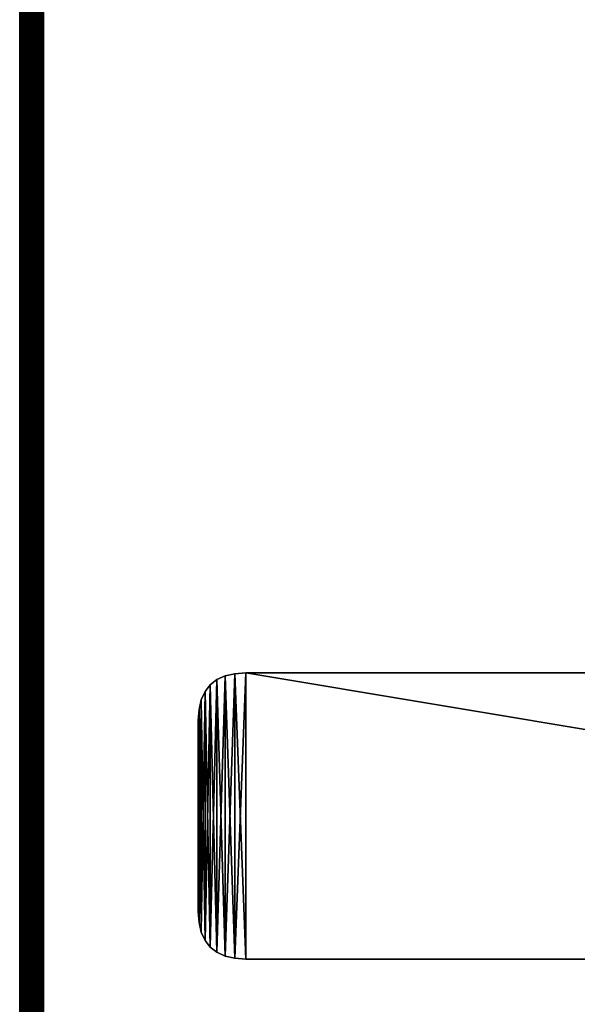
# Model space of a CAD drawing. Extents: x 0.1 to 97.8, y -91.2 to 1.1.
# Drawn here: x 26.5 to 29.4, y -51.8 to -46.6 of the extents above; entities that cross this region are included whole.
import ezdxf

# ---------------------------------------------------------------- set-up
doc = ezdxf.new("R2010")
doc.units = 0
doc.header["$MEASUREMENT"] = 0
doc.layers.get('0').update_dxf_attribs({"linetype": 'CONTINUOUS'})
doc.layers.add('ARM', color=34, linetype='CONTINUOUS')
doc.layers.add('WOOD', color=36, linetype='CONTINUOUS')

# ---------------------------------------------------------------- blocks, each defined once
blk = doc.blocks.new('COMPONENT_1')
for p, q in [((39.875, 0.125, 1.4375), (0.125, 0.125, 1.4375)), ((0.125, 0.125), (39.875, 0.125)), ((0.125, 0.1099, 0.0005), (39.875, 0.1099, 0.0005)), ((39.875, 0.1099, 1.437), (0.125, 0.1099, 1.437)), ((39.875, 0.0957, 1.4355), (0.125, 0.0957, 1.4355)), ((0.125, 0.0957, 0.002), (39.875, 0.0957, 0.002)), ((39.875, 0.0825, 1.4331), (0.125, 0.0825, 1.4331)), ((0.125, 0.0825, 0.0044), (39.875, 0.0825, 0.0044)), ((39.875, 0.0703, 1.4297), (0.125, 0.0703, 1.4297)), ((0.125, 0.0703, 0.0078), (39.875, 0.0703, 0.0078)), ((39.875, 0.0591, 1.4253), (0.125, 0.0591, 1.4253)), ((0.125, 0.0591, 0.0122), (39.875, 0.0591, 0.0122)), ((39.875, 0.0488, 1.4199), (0.125, 0.0488, 1.4199)), ((0.125, 0.0488, 0.0176), (39.875, 0.0488, 0.0176)), ((39.875, 0.0396, 1.4136), (0.125, 0.0396, 1.4136)), ((0.125, 0.0396, 0.0239), (39.875, 0.0396, 0.0239)), ((39.875, 0.0312, 1.4062), (0.125, 0.0312, 1.4062)), ((0.125, 0.0312, 0.0312), (39.875, 0.0312, 0.0312)), ((39.875, 0.0239, 1.3979), (0.125, 0.0239, 1.3979)), ((0.125, 0.0239, 0.0396), (39.875, 0.0239, 0.0396)), ((39.875, 0.0176, 1.3887), (0.125, 0.0176, 1.3887)), ((0.125, 0.0176, 0.0488), (39.875, 0.0176, 0.0488)), ((39.875, 0.0122, 1.3784), (0.125, 0.0122, 1.3784)), ((0.125, 0.0122, 0.0591), (39.875, 0.0122, 0.0591)), ((39.875, 0.0078, 1.3672), (0.125, 0.0078, 1.3672)), ((0.125, 0.0078, 0.0703), (39.875, 0.0078, 0.0703)), ((39.875, 0.0044, 1.355), (0.125, 0.0044, 1.355)), ((0.125, 0.0044, 0.0825), (39.875, 0.0044, 0.0825)), ((39.875, 0.002, 1.3418), (0.125, 0.002, 1.3418)), ((0.125, 0.002, 0.0957), (39.875, 0.002, 0.0957)), ((39.875, 0.0005, 1.3276), (0.125, 0.0005, 1.3276)), ((0.125, 0.0005, 0.1099), (39.875, 0.0005, 0.1099)), ((0.125, 0, 1.3125), (39.875, 0, 1.3125)), ((39.875, 0, 0.125), (0.125, 0, 0.125))]:
    blk.add_line(p, q)
mesh = blk.add_polyface()
corners = [(39.875, 0.125, 1.4375), (0.125, 5.25, 1.4375), (0.125, 0.125, 1.4375), (39.875, 5.25, 1.4375)]
mesh.append_faces([[corners[k] for k in face] for face in [(0, 1, 2), (1, 0, 3)]], dxfattribs={"vtx0": -1})
mesh = blk.add_polyface()
corners = [(0.125, 5.25), (39.875, 0.125), (0.125, 0.125), (39.875, 5.25)]
mesh.append_faces([[corners[k] for k in face] for face in [(0, 1, 2), (1, 0, 3)]], dxfattribs={"vtx0": -1})
mesh = blk.add_polyface()
corners = [(39.875, 0.125), (0.125, 0.1099, 0.0005), (0.125, 0.125), (39.875, 0.1099, 0.0005)]
mesh.append_faces([[corners[k] for k in face] for face in [(0, 1, 2), (1, 0, 3)]], dxfattribs={"vtx0": -1})
mesh = blk.add_polyface()
corners = [(39.875, 0.1099, 1.437), (0.125, 0.125, 1.4375), (0.125, 0.1099, 1.437), (39.875, 0.125, 1.4375)]
mesh.append_faces([[corners[k] for k in face] for face in [(0, 1, 2), (1, 0, 3)]], dxfattribs={"vtx0": -1})
mesh = blk.add_polyface()
corners = [(39.875, 0.0957, 1.4355), (0.125, 0.1099, 1.437), (0.125, 0.0957, 1.4355), (39.875, 0.1099, 1.437)]
mesh.append_faces([[corners[k] for k in face] for face in [(0, 1, 2), (1, 0, 3)]], dxfattribs={"vtx0": -1})
mesh = blk.add_polyface()
corners = [(39.875, 0.1099, 0.0005), (0.125, 0.0957, 0.002), (0.125, 0.1099, 0.0005), (39.875, 0.0957, 0.002)]
mesh.append_faces([[corners[k] for k in face] for face in [(0, 1, 2), (1, 0, 3)]], dxfattribs={"vtx0": -1})
mesh = blk.add_polyface()
corners = [(39.875, 0.0825, 1.4331), (0.125, 0.0957, 1.4355), (0.125, 0.0825, 1.4331), (39.875, 0.0957, 1.4355)]
mesh.append_faces([[corners[k] for k in face] for face in [(0, 1, 2), (1, 0, 3)]], dxfattribs={"vtx0": -1})
mesh = blk.add_polyface()
corners = [(39.875, 0.0957, 0.002), (0.125, 0.0825, 0.0044), (0.125, 0.0957, 0.002), (39.875, 0.0825, 0.0044)]
mesh.append_faces([[corners[k] for k in face] for face in [(0, 1, 2), (1, 0, 3)]], dxfattribs={"vtx0": -1})
mesh = blk.add_polyface()
corners = [(39.875, 0.0703, 1.4297), (0.125, 0.0825, 1.4331), (0.125, 0.0703, 1.4297), (39.875, 0.0825, 1.4331)]
mesh.append_faces([[corners[k] for k in face] for face in [(0, 1, 2), (1, 0, 3)]], dxfattribs={"vtx0": -1})
mesh = blk.add_polyface()
corners = [(39.875, 0.0825, 0.0044), (0.125, 0.0703, 0.0078), (0.125, 0.0825, 0.0044), (39.875, 0.0703, 0.0078)]
mesh.append_faces([[corners[k] for k in face] for face in [(0, 1, 2), (1, 0, 3)]], dxfattribs={"vtx0": -1})
mesh = blk.add_polyface()
corners = [(39.875, 0.0591, 1.4253), (0.125, 0.0703, 1.4297), (0.125, 0.0591, 1.4253), (39.875, 0.0703, 1.4297)]
mesh.append_faces([[corners[k] for k in face] for face in [(0, 1, 2), (1, 0, 3)]], dxfattribs={"vtx0": -1})
mesh = blk.add_polyface()
corners = [(39.875, 0.0703, 0.0078), (0.125, 0.0591, 0.0122), (0.125, 0.0703, 0.0078), (39.875, 0.0591, 0.0122)]
mesh.append_faces([[corners[k] for k in face] for face in [(0, 1, 2), (1, 0, 3)]], dxfattribs={"vtx0": -1})
mesh = blk.add_polyface()
corners = [(39.875, 0.0488, 1.4199), (0.125, 0.0591, 1.4253), (0.125, 0.0488, 1.4199), (39.875, 0.0591, 1.4253)]
mesh.append_faces([[corners[k] for k in face] for face in [(0, 1, 2), (1, 0, 3)]], dxfattribs={"vtx0": -1})
mesh = blk.add_polyface()
corners = [(39.875, 0.0591, 0.0122), (0.125, 0.0488, 0.0176), (0.125, 0.0591, 0.0122), (39.875, 0.0488, 0.0176)]
mesh.append_faces([[corners[k] for k in face] for face in [(0, 1, 2), (1, 0, 3)]], dxfattribs={"vtx0": -1})
mesh = blk.add_polyface()
corners = [(39.875, 0.0396, 1.4136), (0.125, 0.0488, 1.4199), (0.125, 0.0396, 1.4136), (39.875, 0.0488, 1.4199)]
mesh.append_faces([[corners[k] for k in face] for face in [(0, 1, 2), (1, 0, 3)]], dxfattribs={"vtx0": -1})
mesh = blk.add_polyface()
corners = [(39.875, 0.0488, 0.0176), (0.125, 0.0396, 0.0239), (0.125, 0.0488, 0.0176), (39.875, 0.0396, 0.0239)]
mesh.append_faces([[corners[k] for k in face] for face in [(0, 1, 2), (1, 0, 3)]], dxfattribs={"vtx0": -1})
mesh = blk.add_polyface()
corners = [(39.875, 0.0312, 1.4062), (0.125, 0.0396, 1.4136), (0.125, 0.0312, 1.4062), (39.875, 0.0396, 1.4136)]
mesh.append_faces([[corners[k] for k in face] for face in [(0, 1, 2), (1, 0, 3)]], dxfattribs={"vtx0": -1})
mesh = blk.add_polyface()
corners = [(39.875, 0.0396, 0.0239), (0.125, 0.0312, 0.0312), (0.125, 0.0396, 0.0239), (39.875, 0.0312, 0.0312)]
mesh.append_faces([[corners[k] for k in face] for face in [(0, 1, 2), (1, 0, 3)]], dxfattribs={"vtx0": -1})
mesh = blk.add_polyface()
corners = [(39.875, 0.0312, 1.4062), (0.125, 0.0239, 1.3979), (39.875, 0.0239, 1.3979), (0.125, 0.0312, 1.4062)]
mesh.append_faces([[corners[k] for k in face] for face in [(0, 1, 2), (1, 0, 3)]], dxfattribs={"vtx0": -1})
mesh = blk.add_polyface()
corners = [(39.875, 0.0239, 0.0396), (0.125, 0.0312, 0.0312), (39.875, 0.0312, 0.0312), (0.125, 0.0239, 0.0396)]
mesh.append_faces([[corners[k] for k in face] for face in [(0, 1, 2), (1, 0, 3)]], dxfattribs={"vtx0": -1})
mesh = blk.add_polyface()
corners = [(39.875, 0.0239, 1.3979), (0.125, 0.0176, 1.3887), (39.875, 0.0176, 1.3887), (0.125, 0.0239, 1.3979)]
mesh.append_faces([[corners[k] for k in face] for face in [(0, 1, 2), (1, 0, 3)]], dxfattribs={"vtx0": -1})
mesh = blk.add_polyface()
corners = [(39.875, 0.0176, 0.0488), (0.125, 0.0239, 0.0396), (39.875, 0.0239, 0.0396), (0.125, 0.0176, 0.0488)]
mesh.append_faces([[corners[k] for k in face] for face in [(0, 1, 2), (1, 0, 3)]], dxfattribs={"vtx0": -1})
mesh = blk.add_polyface()
corners = [(39.875, 0.0176, 1.3887), (0.125, 0.0122, 1.3784), (39.875, 0.0122, 1.3784), (0.125, 0.0176, 1.3887)]
mesh.append_faces([[corners[k] for k in face] for face in [(0, 1, 2), (1, 0, 3)]], dxfattribs={"vtx0": -1})
mesh = blk.add_polyface()
corners = [(39.875, 0.0122, 0.0591), (0.125, 0.0176, 0.0488), (39.875, 0.0176, 0.0488), (0.125, 0.0122, 0.0591)]
mesh.append_faces([[corners[k] for k in face] for face in [(0, 1, 2), (1, 0, 3)]], dxfattribs={"vtx0": -1})
mesh = blk.add_polyface()
corners = [(39.875, 0.0122, 1.3784), (0.125, 0.0078, 1.3672), (39.875, 0.0078, 1.3672), (0.125, 0.0122, 1.3784)]
mesh.append_faces([[corners[k] for k in face] for face in [(0, 1, 2), (1, 0, 3)]], dxfattribs={"vtx0": -1})
mesh = blk.add_polyface()
corners = [(39.875, 0.0078, 0.0703), (0.125, 0.0122, 0.0591), (39.875, 0.0122, 0.0591), (0.125, 0.0078, 0.0703)]
mesh.append_faces([[corners[k] for k in face] for face in [(0, 1, 2), (1, 0, 3)]], dxfattribs={"vtx0": -1})
mesh = blk.add_polyface()
corners = [(39.875, 0.0078, 1.3672), (0.125, 0.0044, 1.355), (39.875, 0.0044, 1.355), (0.125, 0.0078, 1.3672)]
mesh.append_faces([[corners[k] for k in face] for face in [(0, 1, 2), (1, 0, 3)]], dxfattribs={"vtx0": -1})
mesh = blk.add_polyface()
corners = [(39.875, 0.0044, 0.0825), (0.125, 0.0078, 0.0703), (39.875, 0.0078, 0.0703), (0.125, 0.0044, 0.0825)]
mesh.append_faces([[corners[k] for k in face] for face in [(0, 1, 2), (1, 0, 3)]], dxfattribs={"vtx0": -1})
mesh = blk.add_polyface()
corners = [(39.875, 0.0044, 1.355), (0.125, 0.002, 1.3418), (39.875, 0.002, 1.3418), (0.125, 0.0044, 1.355)]
mesh.append_faces([[corners[k] for k in face] for face in [(0, 1, 2), (1, 0, 3)]], dxfattribs={"vtx0": -1})
mesh = blk.add_polyface()
corners = [(39.875, 0.002, 0.0957), (0.125, 0.0044, 0.0825), (39.875, 0.0044, 0.0825), (0.125, 0.002, 0.0957)]
mesh.append_faces([[corners[k] for k in face] for face in [(0, 1, 2), (1, 0, 3)]], dxfattribs={"vtx0": -1})
mesh = blk.add_polyface()
corners = [(39.875, 0.002, 1.3418), (0.125, 0.0005, 1.3276), (39.875, 0.0005, 1.3276), (0.125, 0.002, 1.3418)]
mesh.append_faces([[corners[k] for k in face] for face in [(0, 1, 2), (1, 0, 3)]], dxfattribs={"vtx0": -1})
mesh = blk.add_polyface()
corners = [(39.875, 0.0005, 0.1099), (0.125, 0.002, 0.0957), (39.875, 0.002, 0.0957), (0.125, 0.0005, 0.1099)]
mesh.append_faces([[corners[k] for k in face] for face in [(0, 1, 2), (1, 0, 3)]], dxfattribs={"vtx0": -1})
mesh = blk.add_polyface()
corners = [(39.875, 0.0005, 1.3276), (0.125, 0, 1.3125), (39.875, 0, 1.3125), (0.125, 0.0005, 1.3276)]
mesh.append_faces([[corners[k] for k in face] for face in [(0, 1, 2), (1, 0, 3)]], dxfattribs={"vtx0": -1})
mesh = blk.add_polyface()
corners = [(39.875, 0, 0.125), (0.125, 0.0005, 0.1099), (39.875, 0.0005, 0.1099), (0.125, 0, 0.125)]
mesh.append_faces([[corners[k] for k in face] for face in [(0, 1, 2), (1, 0, 3)]], dxfattribs={"vtx0": -1})
mesh = blk.add_polyface()
corners = [(39.875, 0, 1.3125), (0.125, 0, 0.125), (39.875, 0, 0.125), (0.125, 0, 1.3125)]
mesh.append_faces([[corners[k] for k in face] for face in [(0, 1, 2), (1, 0, 3)]], dxfattribs={"vtx0": -1})
blk = doc.blocks.new('GROUP_30')
for p, q in [((9.25, 1), (0.25, 1)), ((0.25, 1, 0.375), (9.25, 1, 0.375)), ((9.3086, 0.9961), (9.25, 1)), ((9.25, 1, 0.375), (9.3086, 0.9961, 0.375)), ((9.25, 1), (9.25, 1, 0.375)), ((9.3086, 0.9961, 0.375), (9.3594, 0.9844, 0.375)), ((9.3086, 0.9961, 0.375), (9.3086, 0.9961)), ((9.3594, 0.9844), (9.3086, 0.9961)), ((9.3594, 0.9844, 0.375), (9.4023, 0.9648, 0.375)), ((9.4023, 0.9648), (9.3594, 0.9844)), ((9.3594, 0.9844, 0.375), (9.3594, 0.9844)), ((9.4023, 0.9648, 0.375), (9.4375, 0.9375, 0.375)), ((9.4375, 0.9375), (9.4023, 0.9648)), ((9.4023, 0.9648, 0.375), (9.4023, 0.9648)), ((9.4375, 0.9375, 0.375), (9.4375, 0.9375)), ((9.4648, 0.9023), (9.4375, 0.9375)), ((9.4375, 0.9375, 0.375), (9.4648, 0.9023, 0.375)), ((9.4648, 0.9023, 0.375), (9.4844, 0.8594, 0.375)), ((9.4648, 0.9023, 0.375), (9.4648, 0.9023)), ((9.4844, 0.8594), (9.4648, 0.9023)), ((9.4844, 0.8594, 0.375), (9.4844, 0.8594)), ((9.4844, 0.8594, 0.375), (9.4961, 0.8086, 0.375)), ((9.4961, 0.8086), (9.4844, 0.8594)), ((9.5, 0.75), (9.4961, 0.8086)), ((9.4961, 0.8086, 0.375), (9.4961, 0.8086)), ((9.4961, 0.8086, 0.375), (9.5, 0.75, 0.375)), ((9.5, 0.75, 0.375), (9.5, 0.75)), ((9.5, 0.75, 0.375), (9.5, -0.25, 0.375)), ((9.5, -0.25), (9.5, 0.75)), ((9.4961, -0.3086), (9.5, -0.25)), ((9.5, -0.25, 0.375), (9.4961, -0.3086, 0.375)), ((9.5, -0.25), (9.5, -0.25, 0.375)), ((9.4844, -0.3594), (9.4961, -0.3086)), ((9.4961, -0.3086, 0.375), (9.4844, -0.3594, 0.375)), ((9.4961, -0.3086), (9.4961, -0.3086, 0.375)), ((9.4648, -0.4023), (9.4844, -0.3594)), ((9.4844, -0.3594, 0.375), (9.4648, -0.4023, 0.375)), ((9.4844, -0.3594), (9.4844, -0.3594, 0.375)), ((9.4648, -0.4023, 0.375), (9.4375, -0.4375, 0.375)), ((9.4375, -0.4375), (9.4648, -0.4023)), ((9.4648, -0.4023), (9.4648, -0.4023, 0.375)), ((9.4023, -0.4648), (9.4375, -0.4375)), ((9.4375, -0.4375, 0.375), (9.4023, -0.4648, 0.375)), ((9.4375, -0.4375), (9.4375, -0.4375, 0.375)), ((0.25, -0.5), (9.25, -0.5)), ((9.25, -0.5, 0.375), (0.25, -0.5, 0.375)), ((9.3086, -0.4961, 0.375), (9.25, -0.5, 0.375)), ((9.25, -0.5), (9.3086, -0.4961)), ((9.25, -0.5, 0.375), (9.25, -0.5)), ((9.3086, -0.4961), (9.3594, -0.4844)), ((9.3594, -0.4844, 0.375), (9.3086, -0.4961, 0.375)), ((9.3086, -0.4961), (9.3086, -0.4961, 0.375)), ((9.3594, -0.4844), (9.4023, -0.4648)), ((9.4023, -0.4648, 0.375), (9.3594, -0.4844, 0.375)), ((9.3594, -0.4844), (9.3594, -0.4844, 0.375)), ((9.4023, -0.4648), (9.4023, -0.4648, 0.375))]:
    blk.add_line(p, q)
mesh = blk.add_polyface()
corners = [(0.0039, -0.3086, 0.375), (0, 0.75, 0.375), (0, -0.25, 0.375), (0.0039, 0.8086, 0.375), (0.0156, -0.3594, 0.375), (0.0156, 0.8594, 0.375), (0.0352, -0.4023, 0.375), (0.0352, 0.9023, 0.375), (0.0625, -0.4375, 0.375), (0.0625, 0.9375, 0.375), (0.0977, -0.4648, 0.375), (0.0977, 0.9648, 0.375), (0.1406, -0.4844, 0.375), (0.1406, 0.9844, 0.375), (0.1914, -0.4961, 0.375), (0.1914, 0.9961, 0.375), (0.25, -0.5, 0.375), (0.25, 1, 0.375), (9.25, -0.5, 0.375), (9.25, 1, 0.375), (9.3086, -0.4961, 0.375), (9.3086, 0.9961, 0.375), (9.3594, -0.4844, 0.375), (9.3594, 0.9844, 0.375), (9.4023, -0.4648, 0.375), (9.4023, 0.9648, 0.375), (9.4375, -0.4375, 0.375), (9.4375, 0.9375, 0.375), (9.4648, -0.4023, 0.375), (9.4648, 0.9023, 0.375), (9.4844, -0.3594, 0.375), (9.4844, 0.8594, 0.375), (9.4961, -0.3086, 0.375), (9.4961, 0.8086, 0.375), (9.5, -0.25, 0.375), (9.5, 0.75, 0.375)]
mesh.append_faces([[corners[k] for k in face] for face in [(0, 1, 2), (33, 34, 35)]], dxfattribs={"vtx0": -1})
mesh.append_faces([[corners[k] for k in face] for face in [(1, 0, 3), (3, 4, 5), (5, 6, 7), (7, 8, 9), (9, 10, 11), (11, 12, 13), (13, 14, 15), (15, 16, 17), (17, 18, 19), (19, 20, 21), (21, 22, 23), (23, 24, 25), (25, 26, 27), (27, 28, 29), (29, 30, 31), (31, 32, 33)]], dxfattribs={"vtx0": -1, "vtx1": -1})
mesh.append_faces([[corners[k] for k in face] for face in [(3, 0, 4), (5, 4, 6), (7, 6, 8), (9, 8, 10), (11, 10, 12), (13, 12, 14), (15, 14, 16), (17, 16, 18), (19, 18, 20), (21, 20, 22), (23, 22, 24), (25, 24, 26), (27, 26, 28), (29, 28, 30), (31, 30, 32), (33, 32, 34)]], dxfattribs={"vtx0": -1, "vtx2": -1})
mesh = blk.add_polyface()
corners = [(0.0039, 0.8086), (0, -0.25), (0, 0.75), (0.0039, -0.3086), (0.0156, 0.8594), (0.0156, -0.3594), (0.0352, 0.9023), (0.0352, -0.4023), (0.0625, -0.4375), (0.0625, 0.9375), (0.0977, -0.4648), (0.0977, 0.9648), (0.1406, -0.4844), (0.1406, 0.9844), (0.1914, -0.4961), (0.1914, 0.9961), (0.25, -0.5), (0.25, 1), (9.25, -0.5), (9.25, 1), (9.3086, 0.9961), (9.3086, -0.4961), (9.3594, 0.9844), (9.3594, -0.4844), (9.4023, 0.9648), (9.4023, -0.4648), (9.4375, 0.9375), (9.4375, -0.4375), (9.4648, 0.9023), (9.4648, -0.4023), (9.4844, 0.8594), (9.4844, -0.3594), (9.4961, 0.8086), (9.4961, -0.3086), (9.5, 0.75), (9.5, -0.25)]
mesh.append_faces([[corners[k] for k in face] for face in [(0, 1, 2), (33, 34, 35)]], dxfattribs={"vtx0": -1})
mesh.append_faces([[corners[k] for k in face] for face in [(1, 0, 3), (3, 4, 5), (5, 6, 7), (7, 6, 8), (8, 9, 10), (10, 11, 12), (12, 13, 14), (14, 15, 16), (16, 17, 18), (18, 20, 21), (21, 22, 23), (23, 24, 25), (25, 26, 27), (27, 28, 29), (29, 30, 31), (31, 32, 33)]], dxfattribs={"vtx0": -1, "vtx1": -1})
mesh.append_faces([[corners[k] for k in face] for face in [(3, 0, 4), (5, 4, 6), (8, 6, 9), (10, 9, 11), (12, 11, 13), (14, 13, 15), (16, 15, 17), (18, 17, 19), (18, 19, 20), (21, 20, 22), (23, 22, 24), (25, 24, 26), (27, 26, 28), (29, 28, 30), (31, 30, 32), (33, 32, 34)]], dxfattribs={"vtx0": -1, "vtx2": -1})
mesh = blk.add_polyface()
corners = [(0.25, 1, 0.375), (9.25, 1), (0.25, 1), (9.25, 1, 0.375)]
mesh.append_faces([[corners[k] for k in face] for face in [(0, 1, 2), (1, 0, 3)]], dxfattribs={"vtx0": -1})
mesh = blk.add_polyface()
corners = [(9.25, 1, 0.375), (9.3086, 0.9961), (9.25, 1), (9.3086, 0.9961, 0.375)]
mesh.append_faces([[corners[k] for k in face] for face in [(0, 1, 2), (1, 0, 3)]], dxfattribs={"vtx0": -1})
mesh = blk.add_polyface()
corners = [(9.3086, 0.9961, 0.375), (9.3594, 0.9844), (9.3086, 0.9961), (9.3594, 0.9844, 0.375)]
mesh.append_faces([[corners[k] for k in face] for face in [(0, 1, 2), (1, 0, 3)]], dxfattribs={"vtx0": -1})
mesh = blk.add_polyface()
corners = [(9.3594, 0.9844, 0.375), (9.4023, 0.9648), (9.3594, 0.9844), (9.4023, 0.9648, 0.375)]
mesh.append_faces([[corners[k] for k in face] for face in [(0, 1, 2), (1, 0, 3)]], dxfattribs={"vtx0": -1})
mesh = blk.add_polyface()
corners = [(9.4023, 0.9648, 0.375), (9.4375, 0.9375), (9.4023, 0.9648), (9.4375, 0.9375, 0.375)]
mesh.append_faces([[corners[k] for k in face] for face in [(0, 1, 2), (1, 0, 3)]], dxfattribs={"vtx0": -1})
mesh = blk.add_polyface()
corners = [(9.4375, 0.9375), (9.4648, 0.9023, 0.375), (9.4648, 0.9023), (9.4375, 0.9375, 0.375)]
mesh.append_faces([[corners[k] for k in face] for face in [(0, 1, 2), (1, 0, 3)]], dxfattribs={"vtx0": -1})
mesh = blk.add_polyface()
corners = [(9.4648, 0.9023), (9.4844, 0.8594, 0.375), (9.4844, 0.8594), (9.4648, 0.9023, 0.375)]
mesh.append_faces([[corners[k] for k in face] for face in [(0, 1, 2), (1, 0, 3)]], dxfattribs={"vtx0": -1})
mesh = blk.add_polyface()
corners = [(9.4844, 0.8594), (9.4961, 0.8086, 0.375), (9.4961, 0.8086), (9.4844, 0.8594, 0.375)]
mesh.append_faces([[corners[k] for k in face] for face in [(0, 1, 2), (1, 0, 3)]], dxfattribs={"vtx0": -1})
mesh = blk.add_polyface()
corners = [(9.4961, 0.8086), (9.5, 0.75, 0.375), (9.5, 0.75), (9.4961, 0.8086, 0.375)]
mesh.append_faces([[corners[k] for k in face] for face in [(0, 1, 2), (1, 0, 3)]], dxfattribs={"vtx0": -1})
mesh = blk.add_polyface()
corners = [(9.5, 0.75), (9.5, -0.25, 0.375), (9.5, -0.25), (9.5, 0.75, 0.375)]
mesh.append_faces([[corners[k] for k in face] for face in [(0, 1, 2), (1, 0, 3)]], dxfattribs={"vtx0": -1})
mesh = blk.add_polyface()
corners = [(9.5, -0.25), (9.4961, -0.3086, 0.375), (9.4961, -0.3086), (9.5, -0.25, 0.375)]
mesh.append_faces([[corners[k] for k in face] for face in [(0, 1, 2), (1, 0, 3)]], dxfattribs={"vtx0": -1})
mesh = blk.add_polyface()
corners = [(9.4961, -0.3086), (9.4844, -0.3594, 0.375), (9.4844, -0.3594), (9.4961, -0.3086, 0.375)]
mesh.append_faces([[corners[k] for k in face] for face in [(0, 1, 2), (1, 0, 3)]], dxfattribs={"vtx0": -1})
mesh = blk.add_polyface()
corners = [(9.4844, -0.3594), (9.4648, -0.4023, 0.375), (9.4648, -0.4023), (9.4844, -0.3594, 0.375)]
mesh.append_faces([[corners[k] for k in face] for face in [(0, 1, 2), (1, 0, 3)]], dxfattribs={"vtx0": -1})
mesh = blk.add_polyface()
corners = [(9.4648, -0.4023), (9.4375, -0.4375, 0.375), (9.4375, -0.4375), (9.4648, -0.4023, 0.375)]
mesh.append_faces([[corners[k] for k in face] for face in [(0, 1, 2), (1, 0, 3)]], dxfattribs={"vtx0": -1})
mesh = blk.add_polyface()
corners = [(9.4375, -0.4375, 0.375), (9.4023, -0.4648), (9.4375, -0.4375), (9.4023, -0.4648, 0.375)]
mesh.append_faces([[corners[k] for k in face] for face in [(0, 1, 2), (1, 0, 3)]], dxfattribs={"vtx0": -1})
mesh = blk.add_polyface()
corners = [(9.25, -0.5, 0.375), (0.25, -0.5), (9.25, -0.5), (0.25, -0.5, 0.375)]
mesh.append_faces([[corners[k] for k in face] for face in [(0, 1, 2), (1, 0, 3)]], dxfattribs={"vtx0": -1})
mesh = blk.add_polyface()
corners = [(9.3086, -0.4961, 0.375), (9.25, -0.5), (9.3086, -0.4961), (9.25, -0.5, 0.375)]
mesh.append_faces([[corners[k] for k in face] for face in [(0, 1, 2), (1, 0, 3)]], dxfattribs={"vtx0": -1})
mesh = blk.add_polyface()
corners = [(9.3594, -0.4844, 0.375), (9.3086, -0.4961), (9.3594, -0.4844), (9.3086, -0.4961, 0.375)]
mesh.append_faces([[corners[k] for k in face] for face in [(0, 1, 2), (1, 0, 3)]], dxfattribs={"vtx0": -1})
mesh = blk.add_polyface()
corners = [(9.4023, -0.4648, 0.375), (9.3594, -0.4844), (9.4023, -0.4648), (9.3594, -0.4844, 0.375)]
mesh.append_faces([[corners[k] for k in face] for face in [(0, 1, 2), (1, 0, 3)]], dxfattribs={"vtx0": -1})
blk = doc.blocks.new('GROUP_8')
at = {"layer": 'ARM', "rotation": 270}
blk.add_blockref('GROUP_30', (12, 9.4375, 5.75), dxfattribs=at)

msp = doc.modelspace()

# ---------------------------------------------------------------- block references
at = {"color": 253, "rotation": 270}
msp.add_blockref('GROUP_8', (27.456, -38.5456, 12.125), dxfattribs=at)
at = {"layer": 'WOOD', "color": 253, "rotation": 270}
msp.add_blockref('COMPONENT_1', (26.456, -36.2956, 18.25), dxfattribs=at)

doc.saveas('drawing.dxf')
